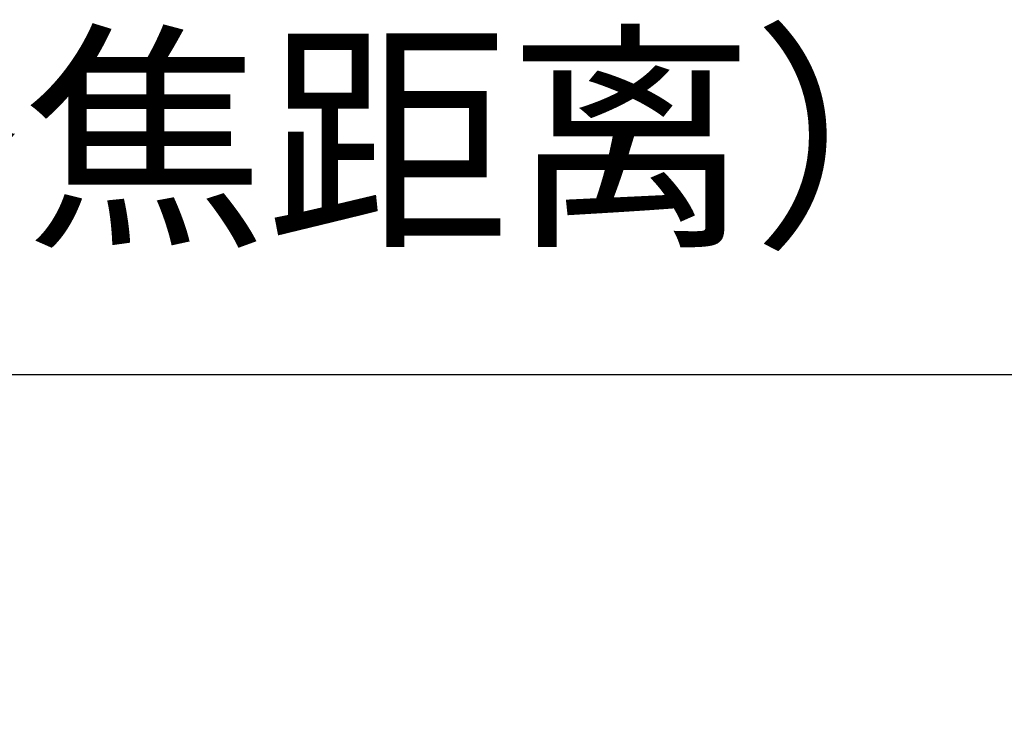
# Model space of a CAD drawing. Units: millimetres. Extents: x 12016 to 12313, y -7569 to -7359.
# Drawn here: x 12124 to 12138, y -7427 to -7417 of the extents above; entities that cross this region are included whole.
import ezdxf

# ---------------------------------------------------------------- set-up
doc = ezdxf.new("R2010")
doc.units = ezdxf.units.MM
doc.header["$LTSCALE"] = 10
doc.header["$PDMODE"] = 34
doc.layers.add('6文字层', color=3, linetype='Continuous')
doc.styles.add('TH-GBD2M', font='calibri.ttf', dxfattribs={"width": 0.8, "height": 2.5})
doc.dimstyles.new('TH-GBD2M', dxfattribs={"dimtxt": 2.5, "dimasz": 4, "dimexe": 2, "dimexo": 0, "dimgap": 1.5, "dimtad": 1, "dimdec": 4, "dimlfac": 0.1, "dimzin": 9, "dimdsep": 46, "dimtxsty": 'TH-GBD2M', "dimcen": 0, "dimclrt": 3, "dimadec": 0, "dimazin": 3, "dimtfac": 1, "dimtdec": 4, "dimtofl": 0, "dimtmove": 0, "dimatfit": 3, "dimfxl": 1, "dimtolj": 1, "dimtzin": 0, "dimarcsym": 0})

# ---------------------------------------------------------------- blocks, each defined once
blk = doc.blocks.new('*D166')
at = {"layer": '6文字层', "color": 0, "lineweight": -2, "transparency": 16777216}
for p, q in [((12082.553, -7446.638), (12082.553, -7419.594)), ((12177.932, -7462.128), (12177.932, -7419.594)), ((12086.553, -7421.594), (12173.932, -7421.594))]:
    blk.add_line(p, q, dxfattribs=at)
at = {"layer": '6文字层', "color": 0, "transparency": 16777216}
for points in [[(12086.553, -7420.928), (12086.553, -7422.261), (12082.553, -7421.594)], [(12173.932, -7420.928), (12173.932, -7422.261), (12177.932, -7421.594)]]:
    blk.add_solid(points, dxfattribs=at)
at = {"layer": 'Defpoints', "color": 0, "transparency": 16777216}
for p in [(12177.932, -7421.594), (12082.553, -7446.638), (12177.932, -7462.128)]:
    blk.add_point(p, dxfattribs=at)
at = {"layer": '6文字层', "color": 3, "transparency": 16777216, "insert": (12126.698, -7418.289), "char_height": 2.5, "attachment_point": 5, "style": 'TH-GBD2M'}
blk.add_mtext('\\A1;95({\\fSimSun|b0|i0|c134|p34;齐焦距离）}', dxfattribs=at)

msp = doc.modelspace()

# ---------------------------------------------------------------- dimensions: what is measured, and where the dimension line sits
at = {"layer": '6文字层'}
dim = msp.add_linear_dim(base=(12177.93207, -7421.59433), p1=(12082.55307, -7446.63788), p2=(12177.93207, -7462.128), text='95({\\fSimSun|b0|i0|c134|p34;齐焦距离）}', dimstyle='TH-GBD2M', dxfattribs=at)
dim.commit()
dim.dimension.update_dxf_attribs({"geometry": '*D166', "text_midpoint": (12126.69758, -7421.59433), "dimtype": 160})

doc.saveas('drawing.dxf')
